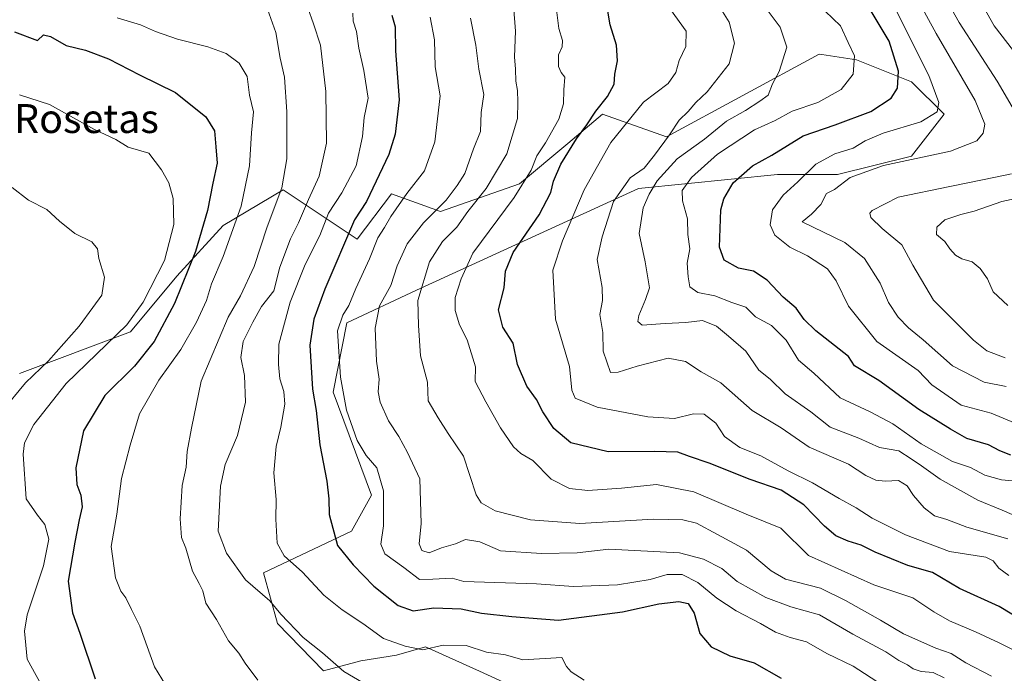
# Model space of a CAD drawing. Units: metres. Extents: x 641276 to 644729, y 4743762 to 4746146.
# Drawn here: x 642902 to 643174, y 4744578 to 4744759 of the extents above; entities that cross this region are included whole.
import ezdxf
from ezdxf.enums import TextEntityAlignment as Align

# ---------------------------------------------------------------- set-up
doc = ezdxf.new("R2010")
doc.units = ezdxf.units.M
doc.header["$MEASUREMENT"] = 0
for name, color, linetype, lineweight in [('Arbolado forestal CxS', 92, 'Continuous', 0), ('Curva de nivel maestra', 36, 'Continuous', 30), ('Curva de nivel normal', 36, 'Continuous', 0), ('Matorral CxS', 135, 'Continuous', 0), ('Texto cartográfico', 19, 'Continuous', 0)]:
    doc.layers.add(name, color=color, linetype=linetype, lineweight=lineweight)
doc.styles.add('Arial', font='txt', dxfattribs={"height": 0.2})

# ---------------------------------------------------------------- blocks, each defined once
blk = doc.blocks.new('*U160')
at = {"layer": 'Curva de nivel normal', "color": 36, "linetype": 'Continuous', "lineweight": 0}
blk.add_polyline3d([(643180.22, 4744630.64, 805), (643173.13, 4744631.34, 805), (643168.55, 4744632.62, 805), (643164.58, 4744634.75, 805), (643159.58, 4744636.42, 805), (643150.91, 4744641.26, 805), (643143.06, 4744646.77, 805), (643136.77, 4744650.1, 805), (643128.55, 4744654, 805), (643121.26, 4744660.8, 805), (643117.01, 4744664.46, 805), (643113.62, 4744669.93, 805), (643109.5, 4744673.98, 805), (643105.14, 4744676.42, 805), (643102.43, 4744679.04, 805), (643098.52, 4744680.38, 805), (643093.81, 4744682.21, 805), (643089.14, 4744683.12, 805), (643086.93, 4744684.74, 805), (643086.52, 4744687.52, 805), (643086.18, 4744691.25, 805), (643086.92, 4744695.23, 805), (643086.4, 4744699.23, 805), (643086.26, 4744703.56, 805), (643084.9, 4744708.52, 805), (643084.84, 4744711.35, 805), (643087.42, 4744715, 805), (643094.62, 4744721.43, 805), (643104.82, 4744728.1, 805), (643110.51, 4744730.74, 805), (643115.25, 4744733.27, 805), (643122.38, 4744735.72, 805), (643128.77, 4744739.26, 805), (643132.14, 4744743.56, 805), (643132.51, 4744748.65, 805), (643130.71, 4744752.31, 805), (643128.63, 4744756.93, 805), (643124.36, 4744760.95, 805)], dxfattribs=at)
blk = doc.blocks.new('*U163')
at = {"layer": 'Curva de nivel normal', "color": 36, "linetype": 'Continuous', "lineweight": 0}
for points in [[(643174.85, 4744679.5, 780), (643170.84, 4744683.35, 780), (643169.21, 4744686.96, 780), (643167.26, 4744689.77, 780), (643164.97, 4744691.62, 780), (643162.14, 4744692.46, 780), (643160.44, 4744693.43, 780), (643158.81, 4744695.23, 780), (643157.5, 4744697.23, 780), (643155.19, 4744699.23, 780), (643155.23, 4744701.23, 780), (643157.48, 4744703.2, 780), (643161.86, 4744704.75, 780), (643165.55, 4744705.62, 780), (643173.25, 4744708.32, 780), (643183.91, 4744710.62, 780)], [(643182.71, 4744741.85, 780), (643171.14, 4744756.88, 780), (643164.22, 4744769.25, 780), (643160.75, 4744775.99, 780), (643157.19, 4744780.84, 780), (643152.88, 4744787.53, 780), (643152.85, 4744792.36, 780), (643154.9, 4744795.19, 780), (643155.63, 4744797.1, 780), (643158.39, 4744798.39, 780), (643170.24, 4744798.2, 780), (643198.19, 4744791.63, 780)]]:
    blk.add_polyline3d(points, dxfattribs=at)
blk = doc.blocks.new('*U169')
at = {"layer": 'Curva de nivel normal', "color": 36, "linetype": 'Continuous', "lineweight": 0}
blk.add_polyline3d([(643175.18, 4744604.81, 820), (643172.36, 4744606.9, 820), (643170.78, 4744608.95, 820), (643168.76, 4744609.95, 820), (643158.74, 4744611.45, 820), (643146.54, 4744616.06, 820), (643137.37, 4744620.68, 820), (643132.94, 4744623.59, 820), (643128.2, 4744626.18, 820), (643120.88, 4744630.53, 820), (643114.16, 4744633.82, 820), (643106.56, 4744637.99, 820), (643100.72, 4744640.26, 820), (643096.5, 4744643.34, 820), (643094.13, 4744647, 820), (643090.91, 4744649.49, 820), (643087.91, 4744649.58, 820), (643082.74, 4744648.3, 820), (643075.3, 4744648.73, 820), (643061.3, 4744651.44, 820), (643055.24, 4744653.92, 820), (643054.33, 4744656.08, 820), (643053.64, 4744662.69, 820), (643049.79, 4744675.78, 820), (643049.04, 4744689.28, 820), (643051.76, 4744697.41, 820), (643057.72, 4744711.5, 820), (643065.1, 4744724.61, 820), (643074.16, 4744735.8, 820), (643080.98, 4744741, 820), (643083.08, 4744743.96, 820), (643084.02, 4744747.33, 820), (643085.87, 4744751.23, 820), (643085.94, 4744755.44, 820), (643081.55, 4744761.4, 820)], dxfattribs=at)
blk = doc.blocks.new('*U176')
at = {"layer": 'Curva de nivel normal', "color": 36, "linetype": 'Continuous', "lineweight": 0}
blk.add_polyline3d([(642928.54, 4744759.11, 870), (642935.02, 4744757.19, 870), (642939.2, 4744755.31, 870), (642945.28, 4744753.22, 870), (642953.62, 4744751.12, 870), (642958.73, 4744749.26, 870), (642962.33, 4744746.61, 870), (642964.48, 4744742.87, 870), (642965.19, 4744737.76, 870), (642966.24, 4744733.1, 870), (642965.71, 4744727.32, 870), (642965.18, 4744718.16, 870), (642962.83, 4744707.02, 870), (642957.86, 4744693.06, 870), (642954.66, 4744685.56, 870), (642953.26, 4744680.9, 870), (642950.56, 4744674.93, 870), (642946.18, 4744667.35, 870), (642940.07, 4744658.93, 870), (642934.72, 4744649.55, 870), (642932.2, 4744640.95, 870), (642929.74, 4744631.72, 870), (642928.46, 4744621.85, 870), (642926.95, 4744612.88, 870), (642928.13, 4744604.18, 870), (642929.62, 4744600.54, 870), (642930.99, 4744598.71, 870), (642932.51, 4744595.42, 870), (642934.83, 4744590.81, 870), (642938.91, 4744579.56, 870), (642942.92, 4744572.96, 870)], dxfattribs=at)
blk = doc.blocks.new('*U177')
at = {"layer": 'Curva de nivel normal', "color": 36, "linetype": 'Continuous', "lineweight": 0}
blk.add_polyline3d([(643181.24, 4744581.89, 830), (643172.47, 4744586.22, 830), (643165.95, 4744589.31, 830), (643158.75, 4744592.27, 830), (643154.39, 4744594.81, 830), (643148.65, 4744598.65, 830), (643137.79, 4744602.31, 830), (643119.78, 4744610.43, 830), (643112.13, 4744617.92, 830), (643102.48, 4744621.8, 830), (643088.02, 4744628.02, 830), (643077.72, 4744630.04, 830), (643068.06, 4744629.04, 830), (643058.7, 4744628.35, 830), (643053.68, 4744628.89, 830), (643048.57, 4744631.48, 830), (643043.5, 4744636.71, 830), (643040.24, 4744638.63, 830), (643038.14, 4744640.46, 830), (643034.57, 4744645.74, 830), (643030.55, 4744652.9, 830), (643027.57, 4744658.56, 830), (643027.69, 4744662.59, 830), (643025.38, 4744670.01, 830), (643023.28, 4744674.18, 830), (643022, 4744678.14, 830), (643022.08, 4744681.76, 830), (643023.68, 4744686.9, 830), (643026.94, 4744694.02, 830), (643038.32, 4744709.4, 830), (643043.07, 4744717.02, 830), (643044.61, 4744720.95, 830), (643047.02, 4744724.58, 830), (643050.69, 4744731.13, 830), (643051.96, 4744735.36, 830), (643052.07, 4744739.23, 830), (643052.39, 4744742.67, 830), (643051.37, 4744744, 830), (643050.6, 4744745.67, 830), (643050.64, 4744748.9, 830), (643051.61, 4744751.14, 830), (643051.75, 4744752.86, 830), (643050.74, 4744756.14, 830), (643049.85, 4744762.82, 830)], dxfattribs=at)
blk = doc.blocks.new('*U179')
at = {"layer": 'Curva de nivel normal', "color": 36, "linetype": 'Continuous', "lineweight": 0}
blk.add_polyline3d([(643181, 4744619.64, 810), (643173.29, 4744622.94, 810), (643166.6, 4744625.74, 810), (643156.2, 4744631.48, 810), (643151.03, 4744635.17, 810), (643148.19, 4744637.17, 810), (643144.73, 4744639.38, 810), (643139.35, 4744640.27, 810), (643133.66, 4744642.8, 810), (643125.71, 4744645.91, 810), (643120.38, 4744650.14, 810), (643113.29, 4744655.12, 810), (643109.14, 4744659.17, 810), (643106.01, 4744661.66, 810), (643102.39, 4744666.94, 810), (643097.65, 4744671.06, 810), (643094.34, 4744673.84, 810), (643090.47, 4744675.36, 810), (643085.81, 4744674.86, 810), (643080.14, 4744674.6, 810), (643073.72, 4744674.07, 810), (643072.54, 4744675.16, 810), (643072.81, 4744676.75, 810), (643074.69, 4744681.23, 810), (643075.82, 4744684.47, 810), (643074.63, 4744691.63, 810), (643072.9, 4744699.44, 810), (643074.07, 4744706.57, 810), (643075.67, 4744710.37, 810), (643077.94, 4744714.03, 810), (643083.46, 4744720.12, 810), (643091.03, 4744725.56, 810), (643097.12, 4744730.58, 810), (643102.35, 4744733.52, 810), (643106.28, 4744736.09, 810), (643108.57, 4744737.77, 810), (643109.78, 4744740.9, 810), (643111.6, 4744744.27, 810), (643113.78, 4744750.98, 810), (643111.94, 4744756.58, 810), (643108.56, 4744760.99, 810)], dxfattribs=at)
blk = doc.blocks.new('*U184')
at = {"layer": 'Curva de nivel normal', "color": 36, "linetype": 'Continuous', "lineweight": 0}
blk.add_polyline3d([(643176.92, 4744647.04, 795), (643170.26, 4744649.73, 795), (643161.99, 4744651.95, 795), (643153.89, 4744657.56, 795), (643150.1, 4744661.59, 795), (643138.62, 4744669.6, 795), (643130.8, 4744679.34, 795), (643127.41, 4744686.39, 795), (643125.01, 4744689.65, 795), (643119.5, 4744693.26, 795), (643114.59, 4744695.7, 795), (643110.47, 4744698.96, 795), (643109.11, 4744701.89, 795), (643109.82, 4744705.99, 795), (643112.71, 4744710.1, 795), (643116.78, 4744713.75, 795), (643121.78, 4744718.64, 795), (643127.08, 4744721.47, 795), (643132.11, 4744723.03, 795), (643135.39, 4744725.11, 795), (643140.37, 4744727.23, 795), (643150.78, 4744730.33, 795), (643155.29, 4744733.1, 795), (643155.84, 4744735.72, 795), (643153.03, 4744743.2, 795), (643143.71, 4744761.72, 795)], dxfattribs=at)
blk = doc.blocks.new('*U186')
at = {"layer": 'Curva de nivel normal', "color": 36, "linetype": 'Continuous', "lineweight": 0}
for points in [[(643174.13, 4744665.03, 785), (643169.08, 4744667, 785), (643165.34, 4744669.97, 785), (643159.23, 4744676.16, 785), (643154.28, 4744681.06, 785), (643148.61, 4744690.7, 785), (643145.55, 4744696.33, 785), (643140.13, 4744700.89, 785), (643136.99, 4744703.93, 785), (643136.69, 4744705.08, 785), (643137.35, 4744705.85, 785), (643144.52, 4744709.54, 785), (643158.84, 4744712.45, 785), (643168.29, 4744714.44, 785), (643175.91, 4744715.94, 785)], [(643179.97, 4744727.88, 785), (643171.94, 4744741.59, 785), (643161.46, 4744757.85, 785), (643151.26, 4744775.91, 785), (643140.49, 4744788.97, 785), (643137.16, 4744793.89, 785), (643135.66, 4744798.73, 785), (643137.91, 4744805.23, 785), (643143.18, 4744810.21, 785), (643148.61, 4744811.41, 785), (643154.22, 4744812.42, 785), (643160.58, 4744812.51, 785), (643167.04, 4744811.6, 785), (643173.42, 4744809.57, 785), (643181.35, 4744806.47, 785)]]:
    blk.add_polyline3d(points, dxfattribs=at)
blk = doc.blocks.new('*U187')
at = {"layer": 'Curva de nivel normal', "color": 36, "linetype": 'Continuous', "lineweight": 0}
blk.add_polyline3d([(642901.6, 4744737.79, 880), (642909.84, 4744735.18, 880), (642922.29, 4744728.26, 880), (642928.18, 4744725.45, 880), (642931.58, 4744723.32, 880), (642937.29, 4744721.72, 880), (642939.12, 4744719.39, 880), (642940.81, 4744717.08, 880), (642942.87, 4744713.52, 880), (642944.08, 4744709.16, 880), (642944.22, 4744701.96, 880), (642941.71, 4744692.02, 880), (642935.8, 4744680.47, 880), (642931.22, 4744674.24, 880), (642914.48, 4744657.98, 880), (642905.53, 4744646.64, 880), (642902.92, 4744641.58, 880), (642902.59, 4744638.41, 880), (642903.41, 4744626.06, 880), (642906.58, 4744621.52, 880), (642908.57, 4744618.97, 880), (642909.67, 4744614.9, 880), (642908.18, 4744607.57, 880), (642903.7, 4744593.93, 880), (642902.99, 4744589.49, 880), (642903.73, 4744581.71, 880), (642908.67, 4744572.65, 880)], dxfattribs=at)
blk = doc.blocks.new('*U191')
at = {"layer": 'Curva de nivel normal', "color": 36, "linetype": 'Continuous', "lineweight": 0}
blk.add_polyline3d([(643157.25, 4744576.54, 840), (643154.25, 4744578, 840), (643150.91, 4744578.28, 840), (643148.73, 4744579.06, 840), (643147.17, 4744580.12, 840), (643144.71, 4744581.36, 840), (643141.1, 4744583.77, 840), (643132, 4744588.59, 840), (643122.77, 4744593.94, 840), (643114.91, 4744596.15, 840), (643107.95, 4744598.74, 840), (643100.02, 4744603.18, 840), (643095.83, 4744606.81, 840), (643090.76, 4744609.41, 840), (643084.12, 4744611.1, 840), (643064.58, 4744612.15, 840), (643055.82, 4744611.09, 840), (643045.91, 4744610.94, 840), (643034.58, 4744611.67, 840), (643028.91, 4744614.13, 840), (643024.91, 4744614.83, 840), (643022.16, 4744613.58, 840), (643018.24, 4744612.48, 840), (643014.83, 4744611.14, 840), (643012.8, 4744611.8, 840), (643012.12, 4744613.66, 840), (643012.6, 4744619.27, 840), (643012.26, 4744631.57, 840), (643008.87, 4744638.91, 840), (643006.43, 4744643.3, 840), (643003.6, 4744647.64, 840), (643001.3, 4744652.8, 840), (643000.74, 4744655.62, 840), (643000.99, 4744659.16, 840), (643000.27, 4744664.13, 840), (642999.96, 4744673.29, 840), (643001.12, 4744679.43, 840), (643004.26, 4744685.08, 840), (643006, 4744690.55, 840), (643008.76, 4744696.65, 840), (643013.25, 4744702.44, 840), (643019.58, 4744708.7, 840), (643022.58, 4744712.76, 840), (643024.68, 4744716.03, 840), (643027.16, 4744722.9, 840), (643029.07, 4744727.67, 840), (643029.26, 4744732.91, 840), (643029.94, 4744737.94, 840), (643028.6, 4744744.91, 840), (643027.72, 4744751.56, 840), (643026.28, 4744759.04, 840)], dxfattribs=at)
blk = doc.blocks.new('*U195')
at = {"layer": 'Curva de nivel normal', "color": 36, "linetype": 'Continuous', "lineweight": 0}
blk.add_polyline3d([(642899.52, 4744712.15, 885), (642904.06, 4744708.71, 885), (642909.13, 4744706.11, 885), (642912.59, 4744702.9, 885), (642916.84, 4744699.5, 885), (642921.6, 4744697.13, 885), (642923.12, 4744695.2, 885), (642923.5, 4744692.56, 885), (642925.11, 4744687.35, 885), (642924.31, 4744682.36, 885), (642921.87, 4744679.01, 885), (642918.08, 4744673.82, 885), (642909.6, 4744664.24, 885), (642903.22, 4744658.15, 885), (642896.71, 4744650.23, 885)], dxfattribs=at)
blk = doc.blocks.new('*U199')
at = {"layer": 'Curva de nivel normal', "color": 36, "linetype": 'Continuous', "lineweight": 0}
blk.add_polyline3d([(643140.21, 4744574.53, 845), (643132.13, 4744579.73, 845), (643124.86, 4744583.24, 845), (643119.23, 4744586.55, 845), (643114.64, 4744587.69, 845), (643110.62, 4744589.17, 845), (643106.52, 4744591.54, 845), (643099.73, 4744595.05, 845), (643094.37, 4744598.55, 845), (643089.11, 4744602.91, 845), (643084.83, 4744605.15, 845), (643080.71, 4744605.11, 845), (643075.93, 4744603.76, 845), (643066.91, 4744602.28, 845), (643054.74, 4744601.78, 845), (643044.58, 4744602.56, 845), (643024.48, 4744603.16, 845), (643021.18, 4744604.16, 845), (643015.84, 4744603.83, 845), (643012.14, 4744603.79, 845), (643007.86, 4744607.04, 845), (643002.57, 4744610.86, 845), (643001.49, 4744613.56, 845), (643002.22, 4744618.56, 845), (643002.22, 4744628.24, 845), (643000.36, 4744634.68, 845), (642997.46, 4744638.02, 845), (642994.92, 4744642.2, 845), (642992, 4744650.55, 845), (642990.29, 4744659.69, 845), (642989.52, 4744672.56, 845), (642990.94, 4744676.9, 845), (642992.63, 4744679.56, 845), (642994.6, 4744684.23, 845), (642998.37, 4744692.48, 845), (643000.67, 4744698.25, 845), (643002.54, 4744701.15, 845), (643004.24, 4744704.15, 845), (643008.65, 4744710.5, 845), (643013.56, 4744716.82, 845), (643016.43, 4744724.82, 845), (643017.86, 4744737.56, 845), (643016.53, 4744745.61, 845), (643016.32, 4744753.08, 845), (643015.12, 4744759.28, 845)], dxfattribs=at)
blk = doc.blocks.new('*U201')
at = {"layer": 'Curva de nivel normal', "color": 36, "linetype": 'Continuous', "lineweight": 0}
blk.add_polyline3d([(643170.32, 4744577.03, 835), (643163.3, 4744580.72, 835), (643159.23, 4744583.26, 835), (643154.99, 4744584.77, 835), (643146.02, 4744588.72, 835), (643139.67, 4744592.53, 835), (643130.02, 4744597.95, 835), (643123.07, 4744601.38, 835), (643113.42, 4744603.87, 835), (643109.4, 4744606.11, 835), (643102.58, 4744611.83, 835), (643094.58, 4744616.23, 835), (643088.78, 4744619.31, 835), (643084.99, 4744620.23, 835), (643076.92, 4744620.46, 835), (643056.53, 4744619.25, 835), (643042.84, 4744620.22, 835), (643033.1, 4744622.71, 835), (643029.23, 4744624.98, 835), (643027.89, 4744627.18, 835), (643024.38, 4744637.86, 835), (643020.15, 4744644.13, 835), (643017.36, 4744648.51, 835), (643014.55, 4744653.2, 835), (643014.4, 4744658.34, 835), (643012.5, 4744665.61, 835), (643011.9, 4744674, 835), (643011.74, 4744680.96, 835), (643014.93, 4744691.6, 835), (643018.55, 4744697.23, 835), (643022.52, 4744701.23, 835), (643025.51, 4744705.56, 835), (643030.58, 4744711.9, 835), (643036.29, 4744721.46, 835), (643039.31, 4744731.25, 835), (643039.4, 4744735.9, 835), (643039.31, 4744739.01, 835), (643038.82, 4744741.56, 835), (643038.74, 4744744.9, 835), (643038.47, 4744748.3, 835), (643038.77, 4744755.48, 835), (643038.14, 4744762.53, 835)], dxfattribs=at)
blk = doc.blocks.new('*U204')
at = {"layer": 'Curva de nivel normal', "color": 36, "linetype": 'Continuous', "lineweight": 0}
blk.add_polyline3d([(643174.91, 4744615, 815), (643163.58, 4744618.23, 815), (643158.02, 4744620.33, 815), (643154.61, 4744621.38, 815), (643151.73, 4744623.53, 815), (643148.83, 4744626.94, 815), (643147.02, 4744629.67, 815), (643144.63, 4744631.18, 815), (643140.97, 4744630.91, 815), (643138.34, 4744631.23, 815), (643135.58, 4744632.56, 815), (643130.81, 4744635.62, 815), (643119.93, 4744640.36, 815), (643112.24, 4744645.68, 815), (643104.21, 4744650.48, 815), (643095.48, 4744658.16, 815), (643090.09, 4744661.17, 815), (643085.72, 4744664.04, 815), (643080.96, 4744664.95, 815), (643072.34, 4744662.78, 815), (643067.16, 4744661.06, 815), (643064.99, 4744661.04, 815), (643063.01, 4744666.93, 815), (643062.88, 4744672.04, 815), (643062.05, 4744677.02, 815), (643062.81, 4744680.9, 815), (643062.66, 4744684.56, 815), (643061.35, 4744692.23, 815), (643062.73, 4744698.57, 815), (643065.8, 4744708.3, 815), (643070.41, 4744714.84, 815), (643074.33, 4744717.52, 815), (643077.15, 4744721.11, 815), (643081.32, 4744726.78, 815), (643084.01, 4744730.86, 815), (643086.47, 4744733.22, 815), (643088.59, 4744735.71, 815), (643091.74, 4744738.69, 815), (643097.84, 4744746.37, 815), (643099.28, 4744752.13, 815), (643097.81, 4744757.93, 815), (643093.18, 4744765.37, 815)], dxfattribs=at)
blk = doc.blocks.new('*U208')
at = {"layer": 'Curva de nivel normal', "color": 36, "linetype": 'Continuous', "lineweight": 0}
blk.add_polyline3d([(643174.46, 4744657.11, 790), (643168.34, 4744658.32, 790), (643159.54, 4744662.86, 790), (643151.5, 4744670.04, 790), (643147.37, 4744673.38, 790), (643144.53, 4744676.32, 790), (643141.86, 4744680.4, 790), (643139.57, 4744685.74, 790), (643135.28, 4744692.54, 790), (643129.78, 4744696.98, 790), (643118.04, 4744702.69, 790), (643120.55, 4744704.82, 790), (643123.13, 4744707.46, 790), (643124.72, 4744710.52, 790), (643126.98, 4744711.59, 790), (643131.3, 4744714.94, 790), (643140.46, 4744718.27, 790), (643159.06, 4744722.25, 790), (643166.3, 4744725.12, 790), (643168.06, 4744727.26, 790), (643168.53, 4744729.68, 790), (643165.82, 4744736.24, 790), (643155.04, 4744754.8, 790), (643145.43, 4744772.41, 790)], dxfattribs=at)
blk = doc.blocks.new('*U213')
at = {"layer": 'Curva de nivel normal', "color": 36, "linetype": 'Continuous', "lineweight": 0}
blk.add_polyline3d([(643057.69, 4744575.92, 855), (643054.1, 4744578.16, 855), (643052.8, 4744579.67, 855), (643051.51, 4744582.16, 855), (643040.76, 4744581.52, 855), (643035.98, 4744582.91, 855), (643030.71, 4744583.62, 855), (643025.05, 4744585.46, 855), (643018.74, 4744585.54, 855), (643013.11, 4744584.25, 855), (643008.21, 4744585.35, 855), (643002.24, 4744587.38, 855), (642996.5, 4744591.62, 855), (642990.83, 4744595.32, 855), (642985.77, 4744599.43, 855), (642979.82, 4744605.8, 855), (642974.78, 4744610.34, 855), (642972.78, 4744613.78, 855), (642972.42, 4744620.47, 855), (642972.57, 4744625.9, 855), (642971.9, 4744633.22, 855), (642972.55, 4744640.5, 855), (642973.86, 4744645.88, 855), (642974.91, 4744652.28, 855), (642974.66, 4744655.76, 855), (642973.54, 4744659.28, 855), (642973.18, 4744663.23, 855), (642973.27, 4744668.88, 855), (642976.45, 4744680.48, 855), (642980.54, 4744690.88, 855), (642984.61, 4744698.89, 855), (642986.99, 4744705.05, 855), (642990.68, 4744710.69, 855), (642994.7, 4744718.16, 855), (642996.43, 4744726.34, 855), (642996.88, 4744731.57, 855), (642998.03, 4744736.93, 855), (642996.8, 4744744.59, 855), (642995.44, 4744750.71, 855), (642994.76, 4744755.31, 855), (642993.85, 4744758.16, 855), (642993.79, 4744760.44, 855)], dxfattribs=at)
blk = doc.blocks.new('*U221')
at = {"layer": 'Curva de nivel maestra', "color": 36, "linetype": 'Continuous', "lineweight": 30}
blk.add_polyline3d([(643183.01, 4744589.91, 825), (643172.52, 4744596.24, 825), (643161.47, 4744601.28, 825), (643154.08, 4744605.7, 825), (643147.22, 4744607.66, 825), (643138.21, 4744611.35, 825), (643134.35, 4744613.28, 825), (643130.7, 4744614.31, 825), (643127.32, 4744615.8, 825), (643124.17, 4744618.48, 825), (643118.51, 4744624.42, 825), (643112.22, 4744628.49, 825), (643103.58, 4744631.39, 825), (643092.25, 4744635.89, 825), (643086.84, 4744637.76, 825), (643083.66, 4744638.99, 825), (643077.14, 4744639.2, 825), (643064.38, 4744639.03, 825), (643054.03, 4744641.56, 825), (643049.33, 4744645.48, 825), (643046.27, 4744650.12, 825), (643044.55, 4744653.53, 825), (643041.9, 4744657.22, 825), (643039.26, 4744663.25, 825), (643038.1, 4744669.09, 825), (643035.27, 4744673.58, 825), (643034.07, 4744678.39, 825), (643035.6, 4744684.39, 825), (643035.94, 4744689.03, 825), (643038.1, 4744694.21, 825), (643045.3, 4744704.67, 825), (643048.54, 4744710.77, 825), (643049.22, 4744713.93, 825), (643051.22, 4744718.67, 825), (643055.57, 4744725.66, 825), (643058.5, 4744729.48, 825), (643060.9, 4744733.28, 825), (643064.2, 4744737.38, 825), (643065.99, 4744740.79, 825), (643066.22, 4744743.52, 825), (643066.95, 4744747.23, 825), (643066.7, 4744751.56, 825), (643064.95, 4744757.18, 825), (643063.98, 4744762.63, 825)], dxfattribs=at)
blk = doc.blocks.new('*U222')
at = {"layer": 'Curva de nivel maestra', "color": 36, "linetype": 'Continuous', "lineweight": 30}
blk.add_polyline3d([(642900.16, 4744755.29, 875), (642906.58, 4744752.9, 875), (642908.2, 4744754.43, 875), (642910.12, 4744753.94, 875), (642914.46, 4744751.45, 875), (642919.84, 4744750.16, 875), (642926.16, 4744747.81, 875), (642934.71, 4744743.32, 875), (642944.73, 4744738.44, 875), (642953.14, 4744731.7, 875), (642955.49, 4744727.85, 875), (642955.88, 4744723.41, 875), (642956.24, 4744718.96, 875), (642955.06, 4744713.36, 875), (642953.52, 4744705.79, 875), (642950.23, 4744694.44, 875), (642944.39, 4744680.14, 875), (642938.8, 4744669.56, 875), (642933.35, 4744662.74, 875), (642925.18, 4744654.62, 875), (642919.27, 4744644.83, 875), (642917.17, 4744634.68, 875), (642917.44, 4744630.03, 875), (642918.57, 4744627.1, 875), (642918.86, 4744623.82, 875), (642918.04, 4744620.23, 875), (642916.89, 4744614.06, 875), (642915.06, 4744603.3, 875), (642916.2, 4744594.5, 875), (642918.29, 4744588.86, 875), (642922.45, 4744576.24, 875)], dxfattribs=at)
blk = doc.blocks.new('*U225')
at = {"layer": 'Curva de nivel maestra', "color": 36, "linetype": 'Continuous', "lineweight": 30}
blk.add_polyline3d([(643004.52, 4744759.9, 850), (643005.45, 4744756.63, 850), (643005.52, 4744749.95, 850), (643006.56, 4744736.41, 850), (643005.48, 4744726.91, 850), (643003.7, 4744721.34, 850), (642997.55, 4744708.35, 850), (642994.19, 4744703.23, 850), (642985.97, 4744684.02, 850), (642982.92, 4744675.77, 850), (642981.81, 4744668.57, 850), (642982.63, 4744656.41, 850), (642983.63, 4744650.52, 850), (642984.64, 4744640.96, 850), (642986.56, 4744630.93, 850), (642987.07, 4744626.04, 850), (642987.16, 4744621.77, 850), (642989.52, 4744613.16, 850), (642993.86, 4744607.85, 850), (642999.54, 4744601.86, 850), (643006.24, 4744596.56, 850), (643010.46, 4744595.11, 850), (643016.16, 4744595.91, 850), (643023.75, 4744595.66, 850), (643029.34, 4744594.48, 850), (643037.69, 4744593.52, 850), (643050.58, 4744592.51, 850), (643068.33, 4744594.77, 850), (643078.33, 4744597.03, 850), (643083.93, 4744597.69, 850), (643086.52, 4744597.1, 850), (643088.16, 4744594.4, 850), (643089.75, 4744588.8, 850), (643092.81, 4744585.13, 850), (643097.99, 4744582.64, 850), (643104.72, 4744580.71, 850), (643112.17, 4744576.49, 850)], dxfattribs=at)
blk = doc.blocks.new('*U232')
at = {"layer": 'Curva de nivel maestra', "color": 36, "linetype": 'Continuous', "lineweight": 30}
blk.add_polyline3d([(643175.74, 4744638.16, 800), (643172.68, 4744639.33, 800), (643169.5, 4744641.04, 800), (643163.51, 4744642.72, 800), (643159.03, 4744645.36, 800), (643150.29, 4744650.74, 800), (643139.2, 4744658.8, 800), (643132.52, 4744662.83, 800), (643130.78, 4744665.43, 800), (643121.74, 4744672.58, 800), (643118.57, 4744675.63, 800), (643116.31, 4744678.77, 800), (643112.76, 4744681.87, 800), (643108.34, 4744686.59, 800), (643104.5, 4744689.01, 800), (643100.43, 4744689.86, 800), (643096.39, 4744692.06, 800), (643095.12, 4744695.72, 800), (643095.52, 4744706.05, 800), (643096.31, 4744709.02, 800), (643098.96, 4744713.46, 800), (643104.25, 4744718.18, 800), (643109.58, 4744721.14, 800), (643118.25, 4744726.49, 800), (643127.14, 4744729.48, 800), (643136.96, 4744733.2, 800), (643142.62, 4744736.9, 800), (643144.34, 4744739.65, 800), (643144.66, 4744744.33, 800), (643142.04, 4744752.69, 800), (643135.38, 4744763.69, 800)], dxfattribs=at)

msp = doc.modelspace()

# ---------------------------------------------------------------- linework, layer by layer
at = {"layer": 'Arbolado forestal CxS', "color": 92, "linetype": 'Continuous', "lineweight": 0}
msp.add_polyline3d([(643042.03, 4744572.32, 856.68), (643028.78, 4744578.35, 857.28), (643013.87, 4744585.13, 856.02), (643005.8, 4744582.83, 857.24), (642995.95, 4744581.29, 858.77), (642985.59, 4744578.49, 861.36), (642972.91, 4744591.54, 861.22), (642969.07, 4744605.63, 858.53), (642993.39, 4744617.15, 847.29), (642998.94, 4744627.1, 845.12), (642988.27, 4744655.58, 845.3), (642992.11, 4744674.79, 842.1), (643011.31, 4744683.76, 833.75), (643072.76, 4744711.94, 809.2), (643111.16, 4744715.78, 795.5), (643127.8, 4744715.78, 789.43), (643148.28, 4744720.9, 788.25), (643157.24, 4744732.43, 793.12), (643148.28, 4744741.39, 797.05), (643133.01, 4744747.47, 803.78), (643123.41, 4744748.97, 806.62), (643122.68, 4744749.08, 806.8), (643080.48, 4744726.17, 811.97), (643062.83, 4744732.45, 821.12), (643053.16, 4744724.39, 823.22), (643039.79, 4744713.24, 828.13), (643018.03, 4744705.56, 836.39), (643004.4, 4744710.44, 844.4), (642994.99, 4744697.87, 845.86), (642986.11, 4744703.81, 852.85), (642974.52, 4744711.56, 862.38), (642957.87, 4744701.71, 869.72), (642945.07, 4744687.62, 874.27), (642932.27, 4744672.25, 876.64), (642901.53, 4744660.74, 883.98)], dxfattribs=at)
msp.add_polyline3d([(643042.03, 4744572.32, 856.68), (643028.78, 4744578.35, 857.28), (643013.87, 4744585.13, 856.02), (643005.8, 4744582.83, 857.24), (642995.95, 4744581.29, 858.77), (642985.59, 4744578.49, 861.36), (642972.91, 4744591.54, 861.22), (642969.07, 4744605.63, 858.53), (642993.39, 4744617.15, 847.29), (642998.94, 4744627.1, 845.12), (642988.27, 4744655.58, 845.3), (642992.11, 4744674.79, 842.1), (643011.31, 4744683.76, 833.75), (643072.76, 4744711.94, 809.2), (643111.16, 4744715.78, 795.5), (643127.8, 4744715.78, 789.43), (643148.28, 4744720.9, 788.25), (643157.24, 4744732.43, 793.12), (643148.28, 4744741.39, 797.05), (643133.01, 4744747.47, 803.78), (643123.41, 4744748.97, 806.62), (643122.68, 4744749.08, 806.8), (643080.48, 4744726.17, 811.97), (643062.83, 4744732.45, 821.12), (643053.16, 4744724.39, 823.22), (643039.79, 4744713.24, 828.13), (643018.03, 4744705.56, 836.39), (643004.4, 4744710.44, 844.4), (642994.99, 4744697.87, 845.86), (642986.11, 4744703.81, 852.85), (642974.52, 4744711.56, 862.38), (642957.87, 4744701.71, 869.72), (642945.07, 4744687.62, 874.27), (642932.27, 4744672.25, 876.64), (642901.53, 4744660.74, 883.98)], dxfattribs=at)
at = {"layer": 'Curva de nivel normal', "color": 36, "linetype": 'Continuous', "lineweight": 0}
for points in [[(642967.44, 4744575.9, 865), (642963.98, 4744580.58, 865), (642962.22, 4744583.4, 865), (642959.36, 4744586.76, 865), (642956.06, 4744592.69, 865), (642953.14, 4744597.2, 865), (642952.27, 4744600.59, 865), (642951.29, 4744602.61, 865), (642949.4, 4744606.05, 865), (642947.57, 4744612.42, 865), (642946.33, 4744615.38, 865), (642945.96, 4744620.56, 865), (642946.58, 4744629.78, 865), (642947.63, 4744634.78, 865), (642947.95, 4744639.18, 865), (642949.16, 4744645.63, 865), (642951.79, 4744658.58, 865), (642959.23, 4744676.28, 865), (642962.7, 4744682.18, 865), (642966.44, 4744690.32, 865), (642970.06, 4744701.32, 865), (642974.08, 4744712.09, 865), (642975.54, 4744720.16, 865), (642975.51, 4744733.16, 865), (642974.84, 4744742.68, 865), (642973.63, 4744747.97, 865), (642972.44, 4744755.11, 865), (642970.13, 4744761.51, 865)], [(642999.25, 4744573.58, 860), (642991.27, 4744578.33, 860), (642985.32, 4744583.42, 860), (642980.01, 4744587.74, 860), (642973.8, 4744594.15, 860), (642970.76, 4744597.82, 860), (642964.07, 4744603.67, 860), (642958.79, 4744611.05, 860), (642956.5, 4744617.15, 860), (642957.18, 4744629.56, 860), (642958.45, 4744635.56, 860), (642961.89, 4744643.56, 860), (642964.06, 4744652.8, 860), (642963.83, 4744660.17, 860), (642962.8, 4744665.13, 860), (642963.45, 4744669.56, 860), (642966.12, 4744674.9, 860), (642968.48, 4744679.23, 860), (642971.88, 4744683.62, 860), (642973.54, 4744690.14, 860), (642976.48, 4744698.02, 860), (642978.76, 4744702.46, 860), (642981.47, 4744708.9, 860), (642984.44, 4744715.32, 860), (642986.45, 4744724.48, 860), (642986.26, 4744738.78, 860), (642984.84, 4744751.56, 860), (642982.89, 4744757.48, 860), (642981.27, 4744761.92, 860)]]:
    msp.add_polyline3d(points, dxfattribs=at)
at = {"layer": 'Matorral CxS', "color": 135, "linetype": 'Continuous', "lineweight": 0}
for points in [[(642901.53, 4744660.74, 883.98), (642932.27, 4744672.25, 876.64), (642945.07, 4744687.62, 874.27), (642957.87, 4744701.71, 869.72), (642974.52, 4744711.56, 862.38), (642986.11, 4744703.81, 852.85), (642994.99, 4744697.87, 845.86), (643004.4, 4744710.44, 844.4), (643018.03, 4744705.56, 836.39), (643039.79, 4744713.24, 828.13), (643053.16, 4744724.39, 823.22), (643062.83, 4744732.45, 821.12), (643080.48, 4744726.17, 811.97), (643122.68, 4744749.08, 806.8), (643123.41, 4744748.97, 806.62), (643133.01, 4744747.47, 803.78), (643148.28, 4744741.39, 797.05), (643157.24, 4744732.43, 793.12), (643148.28, 4744720.9, 788.25), (643127.8, 4744715.78, 789.43), (643111.16, 4744715.78, 795.5), (643072.76, 4744711.94, 809.2), (643011.31, 4744683.76, 833.75), (642992.11, 4744674.79, 842.1), (642988.27, 4744655.58, 845.3), (642998.94, 4744627.1, 845.12), (642993.39, 4744617.15, 847.29), (642969.07, 4744605.63, 858.53), (642972.91, 4744591.54, 861.22), (642985.59, 4744578.49, 861.36), (642995.95, 4744581.29, 858.77), (643005.8, 4744582.83, 857.24), (643013.87, 4744585.13, 856.02), (643028.78, 4744578.35, 857.28), (643042.03, 4744572.32, 856.68)], [(643042.03, 4744572.32, 856.68), (643028.78, 4744578.35, 857.28), (643013.87, 4744585.13, 856.02), (643005.8, 4744582.83, 857.24), (642995.95, 4744581.29, 858.77), (642985.59, 4744578.49, 861.36), (642972.91, 4744591.54, 861.22), (642969.07, 4744605.63, 858.53), (642993.39, 4744617.15, 847.29), (642998.94, 4744627.1, 845.12), (642988.27, 4744655.58, 845.3), (642992.11, 4744674.79, 842.1), (643011.31, 4744683.76, 833.75), (643072.76, 4744711.94, 809.2), (643111.16, 4744715.78, 795.5), (643127.8, 4744715.78, 789.43), (643148.28, 4744720.9, 788.25), (643157.24, 4744732.43, 793.12), (643148.28, 4744741.39, 797.05), (643133.01, 4744747.47, 803.78), (643123.41, 4744748.97, 806.62), (643122.68, 4744749.08, 806.8), (643080.48, 4744726.17, 811.97), (643062.83, 4744732.45, 821.12), (643053.16, 4744724.39, 823.22), (643039.79, 4744713.24, 828.13), (643018.03, 4744705.56, 836.39), (643004.4, 4744710.44, 844.4), (642994.99, 4744697.87, 845.86), (642986.11, 4744703.81, 852.85), (642974.52, 4744711.56, 862.38), (642957.87, 4744701.71, 869.72), (642945.07, 4744687.62, 874.27), (642932.27, 4744672.25, 876.64), (642901.53, 4744660.74, 883.98)]]:
    msp.add_polyline3d(points, dxfattribs=at)

# ---------------------------------------------------------------- block references
at = {"layer": 'Curva de nivel maestra', "color": 36, "linetype": 'Continuous', "lineweight": 30}
for name in ['*U222', '*U225', '*U221', '*U232']:
    msp.add_blockref(name, (0, 0), dxfattribs=at)
at = {"layer": 'Curva de nivel normal', "color": 36, "linetype": 'Continuous', "lineweight": 0}
for name in ['*U195', '*U187', '*U176', '*U213', '*U199', '*U191', '*U201', '*U177', '*U169', '*U204', '*U179', '*U160', '*U184', '*U208', '*U186', '*U163']:
    msp.add_blockref(name, (0, 0), dxfattribs=at)

# ---------------------------------------------------------------- texts
at = {"layer": 'Texto cartográfico', "color": 19, "linetype": 'Continuous', "lineweight": 0, "style": 'Arial'}
msp.add_text('Mosquera de Rosetas', height=8, dxfattribs=at).set_placement((642886.04, 4744731.26), align=Align.MIDDLE_CENTER)

doc.saveas('drawing.dxf')
